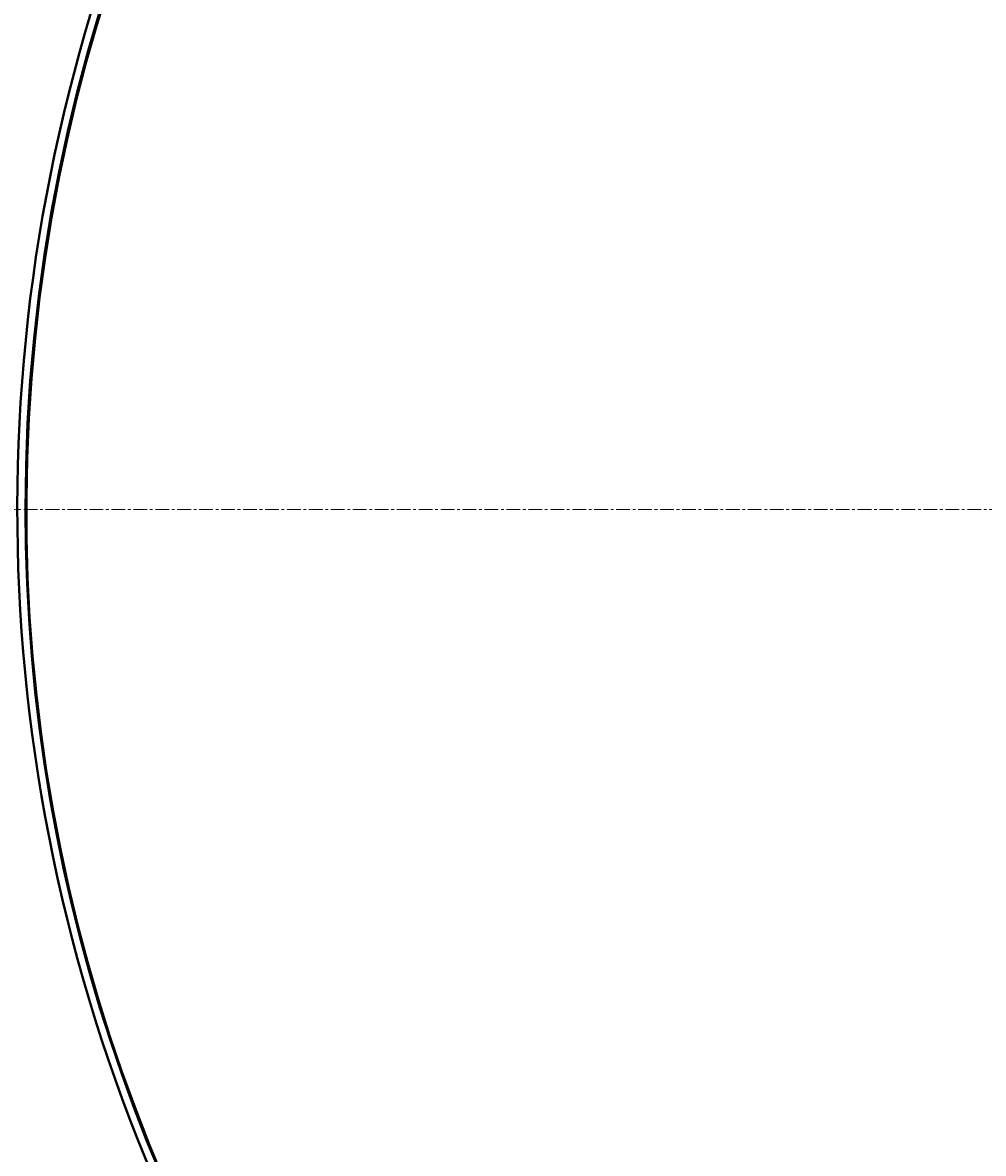
# Model space of a CAD drawing. Units: millimetres. Extents: x -1793 to 4881, y -4659 to 1836.
# Drawn here: x 2598 to 3123, y -3567 to -2949 of the extents above; entities that cross this region are included whole.
import ezdxf

# ---------------------------------------------------------------- set-up
doc = ezdxf.new("R2010")
doc.units = ezdxf.units.MM
for name, pattern in [('K5LT_AXLED', [12, 7.5, -1.5, 1.5, -1.5]), ('K5LT_BASIC', [0]), ('K5LT_THIN', [0])]:
    doc.linetypes.add(name, pattern=pattern)
doc.layers.add('Системный слой', color=7, linetype='Continuous')
doc.styles.add('KDIMTEXTSTYLE', font='GOST_AU.SHX', dxfattribs={"width": 0.96, "oblique": 15, "height": 5})
doc.dimstyles.new('KDIMSTYLE (1.00)', dxfattribs={"dimtxt": 5, "dimasz": 1, "dimexe": 2, "dimexo": 0, "dimgap": 1, "dimtad": 1, "dimtxsty": 'KDIMTEXTSTYLE', "dimsah": 1, "dimcen": 0, "dimdle": 1, "dimadec": 0, "dimazin": 0, "dimtfac": 0.667, "dimtmove": 0, "dimatfit": 3, "dimfxl": 1, "dimtvp": 1, "dimtolj": 1, "dimtzin": 0, "dimarcsym": 0})

# ---------------------------------------------------------------- blocks, each defined once
blk = doc.blocks.new('KDIMARROW_01')
at = {"layer": 'Системный слой'}
blk.add_hatch(color=0, dxfattribs=at).paths.add_polyline_path([(0, 0), (-5, 0.66), (-4.5, 0), (-5, -0.66)])
at = {"layer": 'Системный слой', "color": 0, "linetype": 'K5LT_THIN', "lineweight": 20}
for p, q in [((-4.5, 0), (-5, 0.66)), ((-5, 0.66), (0, 0)), ((0, 0), (-5, -0.66)), ((-5, -0.66), (-4.5, 0)), ((0, 0), (-1, 0))]:
    blk.add_line(p, q, dxfattribs=at)
blk = doc.blocks.new('U17')
at = {"layer": 'Системный слой', "color": 30, "linetype": 'K5LT_AXLED', "lineweight": 20, "true_color": 0xff8000}
blk.add_line((3529.99, -3215.06), (2592.99, -3215.06), dxfattribs=at)
blk = doc.blocks.new('U16')
at = {"layer": 'Системный слой', "color": 150, "linetype": 'K5LT_BASIC', "lineweight": 40, "true_color": 0x0080ff}
for radius, start, end in [(930.5, 274.07111, 180), (930, 89.07583, 256.63328), (935, 160.24688, 205.12244), (930.5, 180, 256.6406)]:
    blk.add_arc((3529.99, -3215.06), radius, start, end, dxfattribs=at)
at = {"layer": 'Системный слой'}
blk.add_blockref('U17', (0, 0), dxfattribs=at)

msp = doc.modelspace()

# ---------------------------------------------------------------- block references
at = {"layer": 'Системный слой'}
msp.add_blockref('U16', (0, 0), dxfattribs=at)

# ---------------------------------------------------------------- dimensions: what is measured, and where the dimension line sits
at = {"layer": 'Системный слой', "color": 7}
msp.add_linear_dim(base=(4464.988, -4657.282), p1=(2192.988, -2855.063), p2=(4464.988, -3215.063), location=(3439.988, -4657.282), dimstyle='KDIMSTYLE (1.00)', override={"dimexo": 0, "dimpost": '\\H75.0;\\W0.965;\\Q15;<>', "dimblk1": 'KDIMARROW_01', "dimblk2": 'KDIMARROW_01', "dimse1": 0, "dimse2": 0, "dimclrt": 7, "dimtolj": 1}, dxfattribs=at).render()

doc.saveas('drawing.dxf')
